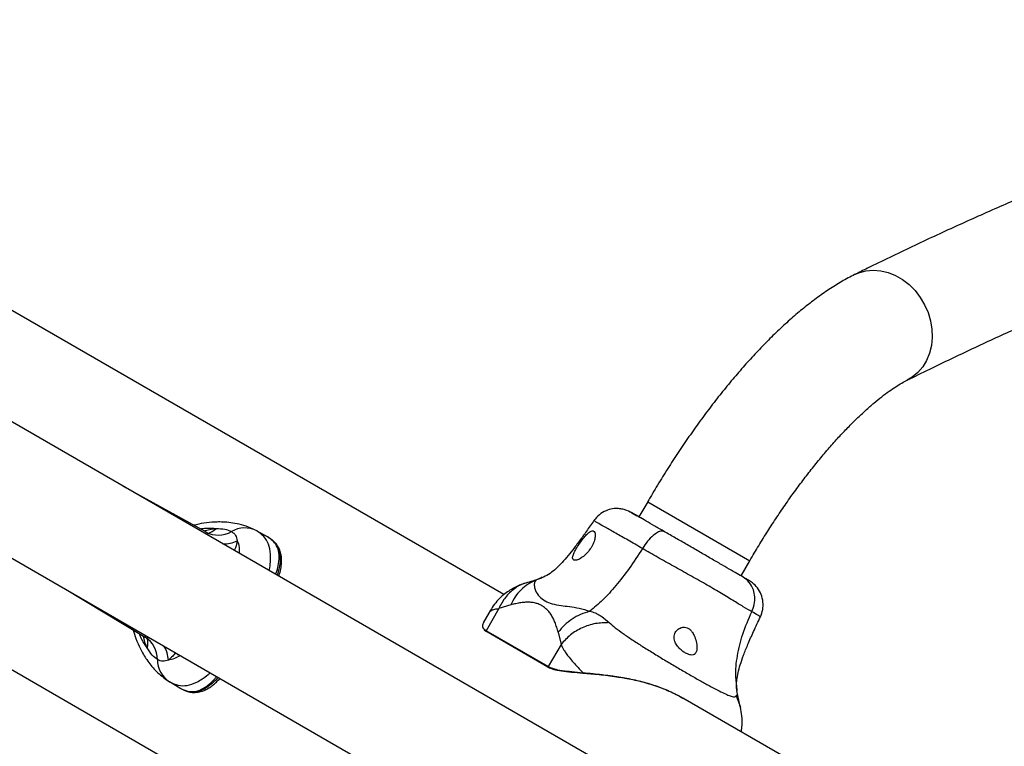
# Model space of a CAD drawing. Units: millimetres. Extents: x 165 to 10372, y 5032 to 12222.
# Drawn here: x 8107 to 8388, y 8027 to 8235 of the extents above; entities that cross this region are included whole.
import ezdxf

# ---------------------------------------------------------------- set-up
doc = ezdxf.new("R2010")
doc.units = ezdxf.units.MM
doc.header["$LTSCALE"] = 50

msp = doc.modelspace()

# ---------------------------------------------------------------- linework, layer by layer
at = {"color": 7, "linetype": 'Continuous', "lineweight": 25}
for p, q in [((8245.33, 8070.7), (7981.08, 8223.26)), ((7936.63, 8146.27), (8200.88, 7993.71)), ((8429.52, 7932.49), (8099.93, 8122.78)), ((8160.1, 8088.61), (8136.6, 8101.6)), ((8286.44, 8097.24), (8283.94, 8092.91)), ((8083.08, 8093.59), (8412.67, 7903.3)), ((8174.69, 8088.92), (8177.68, 8087.3)), ((8177.92, 8087.14), (8177.68, 8087.3)), ((8179.46, 8085.95), (8178.59, 8086.71)), ((8179.81, 8085.63), (8179.58, 8085.78)), ((8313.13, 8076.06), (8315.63, 8080.39)), ((8256.05, 8075.43), (8254.92, 8075.04)), ((8256.31, 8075.67), (8255.98, 8075.53)), ((8119.75, 8072.42), (8142.75, 8058.56)), ((8243.89, 8066.73), (8240.24, 8060.41)), ((8247.3, 8067.79), (8243.89, 8066.73)), ((8241.15, 8065.61), (8239.45, 8062.67)), ((8239.46, 8062.68), (8239.44, 8062.65)), ((8142.45, 8058.87), (8142.78, 8058.55)), ((8239.7, 8060.67), (8240.14, 8060.24)), ((8240.24, 8060.41), (8240.14, 8060.24)), ((8257.91, 8049.98), (8240.14, 8060.24)), ((8258.01, 8050.15), (8240.24, 8060.41)), ((8260.87, 8059.96), (8261.66, 8056.47)), ((8261.66, 8056.47), (8258.01, 8050.15)), ((8257.91, 8049.98), (8258.01, 8050.15)), ((8267.93, 8048.3), (8267.99, 8048.41)), ((8148.62, 8046.56), (8149.39, 8046.08)), ((8152.68, 8044), (8149.78, 8045.78)), ((8152.68, 8044), (8152.93, 8043.87)), ((8153.64, 8043.5), (8154.93, 8043.05)), ((8154.95, 8043.11), (8155.2, 8042.98)), ((8296.5, 8041.16), (8294.99, 8042.03)), ((8529.73, 7906.5), (8296.5, 8041.16)), ((8312.17, 8041.99), (8311.94, 8043.16)), ((8312.05, 8043.15), (8312.02, 8043.47))]:
    msp.add_line(p, q, dxfattribs=at)
at = {"color": 8, "linetype": 'Continuous', "lineweight": 25}
for p, q in [((8286.44, 8097.24), (8315.63, 8080.39)), ((8255.98, 8075.53), (8254.47, 8074.85)), ((8311.71, 8041.76), (8312.92, 8038.54))]:
    msp.add_line(p, q, dxfattribs=at)
at = {"color": 8, "linetype": 'Continuous', "lineweight": 25, "flags": 128}
msp.add_lwpolyline([(8345.58, 8162.15), (8346.83, 8162.68), (8348.83, 8163.21), (8350.92, 8163.4), (8353.05, 8163.24), (8355.19, 8162.73), (8357.28, 8161.89), (8359.28, 8160.74), (8361.15, 8159.29), (8362.85, 8157.58), (8364.34, 8155.65), (8365.59, 8153.54), (8366.57, 8151.28), (8367.27, 8148.94), (8367.66, 8146.56), (8367.75, 8144.18), (8367.52, 8141.87), (8366.98, 8139.67), (8366.15, 8137.63), (8365.04, 8135.79), (8363.67, 8134.18), (8362.08, 8132.86), (8360.59, 8131.98)], dxfattribs=at)
at = {"color": 8, "linetype": 'Continuous', "lineweight": 25}
for centre, radius, start, end in [((8159.35, 8093.23), 5.21, 285.1706, 315.671), ((8165.36, 8093.53), 8.32, 267.4341, 296.8564), ((8138.43, 8056.9), 5.15, 344.1693, 14.9964), ((8141.13, 8051.55), 8.32, 3.1331, 32.5749)]:
    msp.add_arc(centre, radius, start, end, dxfattribs=at)
at = {"color": 7, "linetype": 'Continuous', "lineweight": 25}
for centre, start, end in [((8171.22, 8082.33), 62.248, 120.5399), ((8163.65, 8095.15), 241.7191, 300.552), ((8138.87, 8052.22), 359.4504, 58.2784), ((8153.75, 8052.08), 179.4589, 237.7516)]:
    msp.add_arc(centre, 7.44, start, end, dxfattribs=at)
for points, knots in [([(8755.24, 8198.22), (8753.81, 8199.03), (8749.77, 8201.33), (8743, 8204.91), (8734.86, 8208.87), (8726.57, 8212.54), (8718.13, 8215.94), (8709.53, 8219.07), (8700.78, 8221.92), (8691.88, 8224.49), (8682.82, 8226.78), (8673.62, 8228.79), (8664.27, 8230.52), (8654.77, 8231.97), (8645.13, 8233.14), (8635.33, 8234.03), (8625.4, 8234.63), (8615.32, 8234.95), (8605.1, 8234.99), (8594.74, 8234.74), (8584.25, 8234.2), (8573.62, 8233.38), (8562.86, 8232.27), (8551.98, 8230.87), (8540.96, 8229.2), (8529.82, 8227.23), (8518.56, 8224.98), (8507.17, 8222.45), (8495.67, 8219.63), (8484.06, 8216.53), (8472.33, 8213.14), (8460.48, 8209.48), (8448.53, 8205.53), (8436.48, 8201.31), (8424.31, 8196.8), (8412.05, 8192.02), (8399.68, 8186.96), (8387.22, 8181.63), (8374.66, 8176.03), (8362, 8170.14), (8352.29, 8165.47), (8346.81, 8162.75), (8345.6, 8162.15)], [0, 0, 0, 0, 0.013726, 0.038941, 0.064158, 0.089384, 0.114626, 0.13989, 0.165182, 0.190507, 0.215868, 0.241271, 0.266718, 0.292211, 0.317751, 0.343339, 0.368974, 0.394656, 0.420382, 0.446152, 0.471963, 0.497812, 0.523696, 0.549612, 0.575557, 0.601529, 0.627523, 0.653538, 0.679571, 0.705618, 0.731678, 0.757749, 0.783828, 0.809914, 0.836005, 0.8621, 0.888197, 0.914295, 0.940393, 0.966491, 0.992588, 1, 1, 1, 1]), ([(8360.58, 8131.97), (8362.74, 8133.03), (8369, 8136.12), (8379.27, 8141.03), (8391.35, 8146.59), (8403.32, 8151.88), (8415.18, 8156.91), (8426.93, 8161.67), (8438.55, 8166.16), (8450.07, 8170.38), (8461.46, 8174.33), (8472.73, 8178), (8483.87, 8181.41), (8494.89, 8184.55), (8505.79, 8187.43), (8516.56, 8190.02), (8527.2, 8192.36), (8537.7, 8194.42), (8548.08, 8196.21), (8558.33, 8197.73), (8568.44, 8198.98), (8578.41, 8199.97), (8588.25, 8200.68), (8597.96, 8201.13), (8607.53, 8201.3), (8616.96, 8201.21), (8626.26, 8200.85), (8635.41, 8200.21), (8644.43, 8199.31), (8653.32, 8198.14), (8662.06, 8196.69), (8670.66, 8194.98), (8679.13, 8192.99), (8687.45, 8190.73), (8695.63, 8188.19), (8703.67, 8185.38), (8711.56, 8182.29), (8719.31, 8178.93), (8726.91, 8175.28), (8733.25, 8171.96), (8737.04, 8169.81), (8738.39, 8169.04)], [0, 0, 0, 0, 0.013728, 0.039705, 0.065678, 0.091649, 0.117619, 0.143587, 0.169555, 0.195522, 0.221491, 0.247461, 0.273436, 0.299414, 0.3254, 0.351394, 0.377398, 0.403414, 0.429447, 0.455497, 0.481568, 0.507663, 0.533786, 0.559941, 0.586131, 0.612361, 0.638634, 0.664954, 0.691324, 0.717749, 0.744231, 0.770772, 0.797373, 0.824035, 0.850755, 0.877531, 0.904358, 0.931232, 0.958143, 0.985084, 1, 1, 1, 1]), ([(8345.6, 8162.15), (8344.97, 8161.83), (8343.12, 8160.89), (8340.07, 8159.11), (8336.45, 8156.71), (8332.85, 8154.05), (8329.28, 8151.16), (8325.75, 8148.05), (8322.25, 8144.75), (8318.79, 8141.25), (8315.38, 8137.59), (8312.01, 8133.76), (8308.68, 8129.77), (8305.4, 8125.64), (8302.18, 8121.37), (8299.01, 8116.98), (8295.92, 8112.49), (8292.9, 8107.89), (8289.97, 8103.21), (8287.83, 8099.64), (8286.68, 8097.64), (8286.44, 8097.24)], [0, 0, 0, 0, 0.03041, 0.089427, 0.148727, 0.207808, 0.266296, 0.3241, 0.381242, 0.437798, 0.493853, 0.549489, 0.604779, 0.659785, 0.714558, 0.769148, 0.823593, 0.877931, 0.932191, 0.986406, 1, 1, 1, 1]), ([(8315.63, 8080.39), (8316.06, 8081.13), (8317.3, 8083.27), (8319.43, 8086.77), (8322.03, 8090.86), (8324.68, 8094.85), (8327.38, 8098.72), (8330.11, 8102.45), (8332.85, 8106.03), (8335.6, 8109.44), (8338.32, 8112.66), (8341.02, 8115.68), (8343.66, 8118.48), (8346.24, 8121.05), (8348.73, 8123.38), (8351.1, 8125.46), (8353.35, 8127.29), (8355.45, 8128.85), (8357.36, 8130.14), (8359.1, 8131.2), (8360.09, 8131.71), (8360.58, 8131.97)], [0, 0, 0, 0, 0.029494, 0.085761, 0.142001, 0.198174, 0.254244, 0.310177, 0.365932, 0.421464, 0.476726, 0.531663, 0.586214, 0.640308, 0.693868, 0.746809, 0.799036, 0.850456, 0.900971, 0.950495, 1, 1, 1, 1]), ([(8284.42, 8092.64), (8284.4, 8092.64), (8283.59, 8093.11), (8282.37, 8093.82), (8280.88, 8094.62), (8279.45, 8095.11), (8278.13, 8095.34), (8276.38, 8095.29), (8274.42, 8094.73), (8272.5, 8093.62), (8271.54, 8092.45), (8271.05, 8091.86)], [0, 0, 0, 0, 0.003714, 0.205587, 0.407842, 0.502123, 0.591254, 0.679934, 0.777101, 0.885077, 1, 1, 1, 1]), ([(8271.08, 8091.89), (8270.36, 8090.86), (8268.98, 8088.86), (8266.95, 8086.06), (8265.06, 8083.54), (8263.26, 8081.31), (8261.53, 8079.37), (8259.82, 8077.72), (8258.05, 8076.37), (8256.83, 8075.79), (8256.2, 8075.49)], [0, 0, 0, 0, 0.1362013, 0.2631883, 0.3835736, 0.5003544, 0.6168231, 0.7364736, 0.8629137, 1, 1, 1, 1]), ([(8291.27, 8088.68), (8290.3, 8089.24), (8288.36, 8090.36), (8285.91, 8091.77), (8283.93, 8092.92), (8282.51, 8093.74), (8281.7, 8094.21), (8281.56, 8094.29), (8282.04, 8094.01), (8282.91, 8093.51), (8283.35, 8093.26)], [0, 0, 0, 0, 0.124637, 0.249303, 0.374207, 0.499461, 0.624647, 0.749724, 0.874923, 1, 1, 1, 1]), ([(8173.64, 8089.44), (8172.77, 8089.81), (8171.14, 8090.49), (8168.56, 8091.09), (8166.25, 8091.4), (8164.28, 8091.48), (8162.08, 8091.43), (8159.68, 8091.22), (8157.62, 8090.74), (8156.66, 8090.52)], [0, 0, 0, 0, 0.1842237, 0.3433027, 0.4781584, 0.5891568, 0.6759942, 0.8478503, 1, 1, 1, 1]), ([(8163.08, 8089.59), (8163.95, 8089.57), (8165.71, 8089.53), (8166.86, 8089), (8167.44, 8088.74)], [0, 0, 0, 0, 0.49453, 1, 1, 1, 1]), ([(8265.29, 8080.58), (8265.49, 8080.53), (8265.89, 8080.42), (8266.89, 8080.81), (8268.05, 8081.57), (8269.24, 8082.7), (8270.28, 8084.08), (8271.02, 8085.55), (8271.41, 8086.94), (8271.44, 8088.07), (8271.16, 8088.81), (8270.63, 8089.03), (8269.89, 8088.72), (8269.01, 8087.94), (8268.03, 8086.8), (8267.03, 8085.45), (8266.1, 8084.06), (8265.38, 8082.74), (8264.97, 8081.63), (8264.95, 8080.89), (8265.19, 8080.67), (8265.29, 8080.58)], [0, 0, 0, 0, 0.052623, 0.105216, 0.158496, 0.2129, 0.267392, 0.320781, 0.373451, 0.42653, 0.480083, 0.533477, 0.586703, 0.640172, 0.693677, 0.746612, 0.799336, 0.852968, 0.907549, 0.961805, 1, 1, 1, 1]), ([(8291.27, 8088.68), (8290.99, 8088.77), (8290.43, 8088.95), (8289.27, 8088.54), (8287.91, 8087.59), (8286.38, 8086.03), (8285.41, 8084.6), (8284.93, 8083.89)], [0, 0, 0, 0, 0.18676, 0.373532, 0.560289, 0.780201, 1, 1, 1, 1]), ([(8167.44, 8088.74), (8167.89, 8088.41), (8168.79, 8087.74), (8169.01, 8086.65), (8169.12, 8086.11)], [0, 0, 0, 0, 0.504663, 1, 1, 1, 1]), ([(8180.09, 8076.5), (8180.2, 8076.81), (8180.6, 8077.93), (8181.02, 8079.83), (8181.19, 8082.15), (8180.68, 8084.24), (8179.59, 8085.99), (8178.31, 8086.86), (8177.68, 8087.3)], [0, 0, 0, 0, 0.053492, 0.188892, 0.392453, 0.595248, 0.797015, 1, 1, 1, 1]), ([(8313.73, 8075.71), (8313.17, 8076.03), (8312.07, 8076.67), (8309.79, 8077.99), (8307.15, 8079.51), (8304.16, 8081.24), (8300.96, 8083.09), (8297.67, 8084.99), (8294.37, 8086.89), (8292.3, 8088.08), (8291.27, 8088.68)], [0, 0, 0, 0, 0.124909, 0.249838, 0.374598, 0.499791, 0.624954, 0.749659, 0.874783, 1, 1, 1, 1]), ([(8181.03, 8075.95), (8181.1, 8076.17), (8181.4, 8077.08), (8181.66, 8078.47), (8181.83, 8080.11), (8181.78, 8081.28), (8181.65, 8082.12), (8181.5, 8082.76), (8181.24, 8083.53), (8180.77, 8084.47), (8180.26, 8085.26), (8179.8, 8085.65), (8179.71, 8085.73)], [0, 0, 0, 0, 0.049532, 0.203727, 0.36002, 0.490409, 0.551023, 0.619379, 0.698124, 0.810949, 0.963511, 1, 1, 1, 1]), ([(8284.93, 8083.89), (8283.68, 8081.96), (8281.26, 8078.23), (8277.43, 8073.28), (8273.62, 8069.07), (8271.12, 8066.99), (8269.88, 8065.95)], [0, 0, 0, 0, 0.272406, 0.525018, 0.764833, 1, 1, 1, 1]), ([(8316.21, 8065.83), (8315.44, 8066.27), (8313.91, 8067.16), (8310.79, 8069.06), (8307.14, 8071.26), (8302.98, 8073.71), (8298.47, 8076.26), (8293.84, 8078.84), (8289.23, 8081.41), (8286.37, 8083.06), (8284.93, 8083.89)], [0, 0, 0, 0, 0.124442, 0.248453, 0.373449, 0.499815, 0.626061, 0.750993, 0.875309, 1, 1, 1, 1]), ([(8254.47, 8074.85), (8253.71, 8074.5), (8252.18, 8073.8), (8250.2, 8072.16), (8248.5, 8070.18), (8247.7, 8068.59), (8247.3, 8067.79)], [0, 0, 0, 0, 0.249983, 0.49998, 0.749965, 1, 1, 1, 1]), ([(8254.92, 8075.04), (8254.75, 8074.98), (8254.41, 8074.87), (8253.3, 8074.52), (8252.24, 8074.19), (8251.54, 8073.97)], [0, 0, 0, 0, 0.263196, 0.509991, 1, 1, 1, 1]), ([(8254.47, 8074.85), (8254.33, 8074.66), (8254.05, 8074.27), (8253.96, 8073.13), (8254.37, 8071.68), (8255.39, 8070.14), (8257.05, 8068.86), (8259.06, 8068.02), (8261.39, 8067.63), (8264.04, 8067.32), (8266.82, 8066.9), (8268.87, 8066.27), (8269.88, 8065.95)], [0, 0, 0, 0, 0.089548, 0.180627, 0.266993, 0.386839, 0.500007, 0.613201, 0.733124, 0.819527, 0.910495, 1, 1, 1, 1]), ([(8316.21, 8065.83), (8316.48, 8066.52), (8317.02, 8067.89), (8317.15, 8070.09), (8316.71, 8072.28), (8315.61, 8074.33), (8314.35, 8075.25), (8313.73, 8075.71)], [0, 0, 0, 0, 0.186719, 0.373517, 0.560342, 0.780162, 1, 1, 1, 1]), ([(8315.25, 8074.83), (8315.26, 8074.83), (8315.53, 8074.67), (8315.46, 8074.71), (8315.04, 8074.95), (8314.17, 8075.46), (8313.73, 8075.71)], [0, 0, 0, 0, 0.002188, 0.335116, 0.667309, 1, 1, 1, 1]), ([(8318.66, 8064.37), (8318.92, 8065.04), (8319.44, 8066.4), (8319.49, 8068.64), (8318.96, 8070.8), (8317.88, 8072.65), (8316.58, 8074), (8315.64, 8074.57), (8315.24, 8074.82)], [0, 0, 0, 0, 0.171182, 0.344312, 0.523099, 0.70293, 0.874987, 1, 1, 1, 1]), ([(8251.56, 8073.98), (8250.77, 8073.71), (8249.06, 8073.12), (8246.73, 8071.84), (8244.79, 8070.34), (8243.29, 8068.84), (8242.06, 8067.22), (8241.41, 8066.06), (8241.14, 8065.58)], [0, 0, 0, 0, 0.203637, 0.44528, 0.582053, 0.729758, 0.888607, 1, 1, 1, 1]), ([(8260.87, 8059.96), (8260.73, 8060.44), (8260.44, 8061.39), (8259.96, 8062.77), (8259.4, 8064.02), (8258.76, 8065.14), (8258.01, 8066.1), (8257.16, 8066.91), (8256.22, 8067.57), (8255.18, 8068.06), (8254.05, 8068.39), (8252.85, 8068.55), (8251.55, 8068.55), (8250.19, 8068.41), (8248.76, 8068.13), (8247.79, 8067.91), (8247.3, 8067.79)], [0, 0, 0, 0, 0.072276, 0.143503, 0.215342, 0.28566, 0.357103, 0.428478, 0.500008, 0.571521, 0.642865, 0.71426, 0.784511, 0.85637, 0.927704, 1, 1, 1, 1]), ([(8269.88, 8065.95), (8268.99, 8065.68), (8267.21, 8065.13), (8264.77, 8063.75), (8262.58, 8062.05), (8261.44, 8060.65), (8260.87, 8059.96)], [0, 0, 0, 0, 0.249986, 0.499991, 0.749967, 1, 1, 1, 1]), ([(8269.88, 8065.95), (8270.4, 8065.82), (8271.32, 8065.58), (8272.43, 8065.01), (8273.85, 8064.12), (8274.77, 8063.3), (8275.45, 8062.7)], [0, 0, 0, 0, 0.224209, 0.402246, 0.563088, 1, 1, 1, 1]), ([(8311.92, 8043.32), (8311.87, 8043.77), (8311.78, 8044.65), (8311.89, 8046.35), (8312.24, 8048.35), (8312.88, 8050.7), (8313.83, 8053.44), (8315.12, 8056.63), (8316.75, 8060.33), (8318.01, 8062.99), (8318.68, 8064.41)], [0, 0, 0, 0, 0.106807, 0.212854, 0.319948, 0.431077, 0.550174, 0.681654, 0.830102, 1, 1, 1, 1]), ([(8239.52, 8062.63), (8239.39, 8062.42), (8239.05, 8061.85), (8239.31, 8061.07), (8239.97, 8060.6), (8240.24, 8060.41)], [0, 0, 0, 0, 0.259409, 0.703032, 1, 1, 1, 1]), ([(8239.26, 8062.09), (8239.23, 8061.8), (8239.19, 8061.18), (8239.87, 8060.68), (8240.24, 8060.41)], [0, 0, 0, 0, 0.466855, 1, 1, 1, 1]), ([(8275.45, 8062.7), (8274.12, 8062.67), (8271.46, 8062.61), (8267.64, 8061.34), (8264.2, 8059.33), (8262.51, 8057.42), (8261.66, 8056.47)], [0, 0, 0, 0, 0.249981, 0.500015, 0.749992, 1, 1, 1, 1]), ([(8275.45, 8062.7), (8276, 8062.21), (8277.15, 8061.2), (8279.39, 8059.59), (8281.98, 8057.84), (8284.87, 8055.97), (8287.99, 8054.03), (8291.22, 8052.06), (8294.48, 8050.13), (8297.65, 8048.27), (8300.66, 8046.56), (8303.41, 8045.03), (8305.82, 8043.73), (8307.85, 8042.71), (8309.45, 8041.98), (8310.61, 8041.57), (8311.38, 8041.44), (8311.6, 8041.66), (8311.71, 8041.76)], [0, 0, 0, 0, 0.055706, 0.115617, 0.177743, 0.241244, 0.305471, 0.370141, 0.435029, 0.500011, 0.564995, 0.629831, 0.694542, 0.758734, 0.822253, 0.884378, 0.944294, 1, 1, 1, 1]), ([(8293.98, 8058.8), (8293.99, 8058.33), (8294.02, 8057.51), (8294.72, 8056.22), (8295.66, 8055.14), (8296.75, 8054.28), (8297.79, 8053.71), (8298.71, 8053.43), (8299.49, 8053.44), (8300.08, 8053.78), (8300.46, 8054.52), (8300.57, 8055.72), (8300.35, 8057.29), (8299.85, 8058.86), (8299.18, 8060.05), (8298.48, 8060.82), (8297.72, 8061.27), (8296.87, 8061.45), (8295.85, 8061.3), (8294.84, 8060.66), (8294.17, 8059.76), (8294.03, 8059.07), (8293.98, 8058.8)], [0, 0, 0, 0, 0.070513, 0.122874, 0.175476, 0.221957, 0.264514, 0.306055, 0.348897, 0.395153, 0.447166, 0.507608, 0.578778, 0.645887, 0.687503, 0.720088, 0.752887, 0.781631, 0.824544, 0.889112, 0.956423, 1, 1, 1, 1]), ([(8139.38, 8060.59), (8139.63, 8059.78), (8140.19, 8057.88), (8141.46, 8055.04), (8143.3, 8051.91), (8145.76, 8048.83), (8147.74, 8047.26), (8148.8, 8046.43)], [0, 0, 0, 0, 0.1306325, 0.3035296, 0.5047529, 0.736405, 1, 1, 1, 1]), ([(8146.31, 8052.15), (8145.79, 8052.52), (8144.77, 8053.25), (8143.85, 8054.75), (8143.39, 8055.49)], [0, 0, 0, 0, 0.504659, 1, 1, 1, 1]), ([(8261.66, 8056.47), (8261.78, 8056.19), (8262.01, 8055.68), (8262.52, 8054.81), (8263.14, 8053.89), (8264.03, 8052.72), (8265.14, 8051.4), (8266.49, 8049.93), (8267.49, 8048.92), (8267.99, 8048.41)], [0, 0, 0, 0, 0.125757, 0.231319, 0.36601, 0.498256, 0.676161, 0.837297, 1, 1, 1, 1]), ([(8151.83, 8053.9), (8151.84, 8053.87), (8151.88, 8053.73), (8151.96, 8053.68), (8152.02, 8053.64)], [0, 0, 0, 0, 0.243349, 1, 1, 1, 1]), ([(8152.02, 8053.64), (8152.05, 8053.62), (8152.1, 8053.59), (8152.15, 8053.56), (8152.18, 8053.55)], [0, 0, 0, 0, 0.500053, 1, 1, 1, 1]), ([(8152.37, 8053.59), (8152.32, 8053.55), (8152.26, 8053.5), (8152.2, 8053.55), (8152.18, 8053.57)], [0, 0, 0, 0, 0.662952, 1, 1, 1, 1]), ([(8149.43, 8052.01), (8148.91, 8051.83), (8147.85, 8051.47), (8146.83, 8051.92), (8146.31, 8052.15)], [0, 0, 0, 0, 0.494526, 1, 1, 1, 1]), ([(8257.91, 8049.98), (8258.41, 8049.76), (8259.4, 8049.32), (8261.75, 8048.89), (8264.56, 8048.58), (8266.8, 8048.4), (8267.93, 8048.3)], [0, 0, 0, 0, 0.253819, 0.496431, 0.745561, 1, 1, 1, 1]), ([(8258.01, 8050.15), (8258.51, 8049.92), (8259.49, 8049.48), (8261.85, 8049.04), (8264.65, 8048.71), (8266.88, 8048.51), (8267.99, 8048.41)], [0, 0, 0, 0, 0.254062, 0.498319, 0.749123, 1, 1, 1, 1]), ([(8258.01, 8050.15), (8258.43, 8049.95), (8259.27, 8049.56), (8261.4, 8049.11), (8264.25, 8048.74), (8266.73, 8048.52), (8267.99, 8048.41)], [0, 0, 0, 0, 0.216415, 0.438543, 0.715368, 1, 1, 1, 1]), ([(8152.68, 8044), (8153.38, 8043.66), (8154.77, 8042.99), (8156.84, 8042.92), (8158.91, 8043.54), (8160.82, 8044.85), (8162.26, 8046.16), (8163.02, 8047.06), (8163.24, 8047.31)], [0, 0, 0, 0, 0.203702, 0.406981, 0.608741, 0.811255, 0.94708, 1, 1, 1, 1]), ([(8155, 8043.03), (8155.08, 8043), (8155.6, 8042.81), (8156.46, 8042.75), (8157.46, 8042.77), (8158.25, 8042.9), (8159.04, 8043.1), (8159.92, 8043.44), (8160.97, 8044), (8162.07, 8044.77), (8163.13, 8045.66), (8163.84, 8046.4), (8164.18, 8046.77)], [0, 0, 0, 0, 0.0255008, 0.1659544, 0.2766476, 0.3628481, 0.4285961, 0.5286495, 0.6537456, 0.7746291, 0.8883894, 1, 1, 1, 1]), ([(8267.93, 8048.3), (8269.44, 8048.17), (8272.45, 8047.91), (8277.33, 8047.34), (8282.19, 8046.49), (8286.76, 8045.35), (8291.1, 8043.84), (8294.3, 8042.39), (8296.03, 8041.42), (8296.5, 8041.16)], [0, 0, 0, 0, 0.1734515, 0.3464557, 0.4989749, 0.6515521, 0.7982143, 0.9449166, 1, 1, 1, 1]), ([(8267.99, 8048.41), (8269.5, 8048.27), (8272.5, 8047.99), (8277.38, 8047.38), (8282.22, 8046.52), (8286.77, 8045.37), (8291.1, 8043.85), (8294.3, 8042.39), (8296.02, 8041.42), (8296.5, 8041.16)], [0, 0, 0, 0, 0.173701, 0.346957, 0.498947, 0.651017, 0.797825, 0.944688, 1, 1, 1, 1]), ([(8267.99, 8048.41), (8268.86, 8048.33), (8270.58, 8048.17), (8273.73, 8047.83), (8277.48, 8047.35), (8281.75, 8046.61), (8286.02, 8045.57), (8289.93, 8044.29), (8293.45, 8042.82), (8295.48, 8041.71), (8296.5, 8041.16)], [0, 0, 0, 0, 0.1011717, 0.202261, 0.3431398, 0.4840941, 0.6244686, 0.7649144, 0.8829196, 1, 1, 1, 1]), ([(8312.93, 8038.52), (8312.77, 8039.24), (8312.53, 8040.33), (8312.27, 8041.47), (8312.2, 8041.81), (8312.17, 8041.99)], [0, 0, 0, 0, 0.490028, 0.736799, 1, 1, 1, 1]), ([(8313.2, 8031.51), (8313.27, 8031.93), (8313.52, 8033.47), (8313.43, 8035.93), (8313.09, 8037.73), (8312.93, 8038.55)], [0, 0, 0, 0, 0.166738, 0.619271, 1, 1, 1, 1])]:
    msp.add_open_spline(points, degree=3, knots=knots, dxfattribs=at)
at = {"color": 8, "linetype": 'Continuous', "lineweight": 25}
for points, knots in [([(8284.93, 8083.89), (8283.53, 8084.7), (8280.73, 8086.31), (8277.18, 8088.32), (8274.32, 8089.94), (8272.29, 8091.1), (8271.09, 8091.81), (8271.09, 8091.83), (8271.09, 8091.84)], [0, 0, 0, 0, 0.167522, 0.334398, 0.500774, 0.6671, 0.833394, 1, 1, 1, 1]), ([(8158.46, 8089.52), (8159.05, 8089.6), (8160.77, 8089.83), (8162.17, 8089.69), (8163.08, 8089.59)], [0, 0, 0, 0, 0.3439977, 1, 1, 1, 1]), ([(8159.77, 8088.89), (8159.86, 8088.92), (8161.08, 8089.38), (8162.12, 8089.49), (8163.08, 8089.59)], [0, 0, 0, 0, 0.072842, 1, 1, 1, 1]), ([(8178.24, 8077.56), (8178.3, 8077.84), (8178.52, 8078.93), (8178.65, 8080.47), (8178.66, 8082.84), (8178.15, 8085.18), (8176.87, 8087.39), (8175.41, 8088.41), (8174.69, 8088.92)], [0, 0, 0, 0, 0.043124, 0.170056, 0.293059, 0.53302, 0.767004, 1, 1, 1, 1]), ([(8160.72, 8087.68), (8160.73, 8087.72), (8160.83, 8088.14), (8160.46, 8088.38), (8160.13, 8088.6)], [0, 0, 0, 0, 0.091752, 1, 1, 1, 1]), ([(8169.12, 8086.11), (8169.02, 8085.48), (8168.9, 8084.68), (8168.39, 8083.57), (8168.27, 8083.32)], [0, 0, 0, 0, 0.778877, 1, 1, 1, 1]), ([(8169.12, 8086.11), (8169.36, 8085.51), (8169.76, 8084.51), (8169.67, 8083.11), (8169.63, 8082.54)], [0, 0, 0, 0, 0.588689, 1, 1, 1, 1]), ([(8177.92, 8087.14), (8178.55, 8086.71), (8179.8, 8085.86), (8180.92, 8084.13), (8181.48, 8082.05), (8181.38, 8079.77), (8181.01, 8077.82), (8180.63, 8076.64), (8180.5, 8076.26)], [0, 0, 0, 0, 0.200102, 0.399176, 0.599482, 0.800767, 0.934863, 1, 1, 1, 1]), ([(8254.92, 8075.04), (8254.89, 8075.03), (8254.79, 8075.02), (8254.6, 8074.92), (8254.47, 8074.85)], [0, 0, 0, 0, 0.358593, 1, 1, 1, 1]), ([(8251.55, 8073.97), (8251.53, 8073.96), (8250.35, 8073.77), (8248.28, 8072.46), (8245.59, 8070.08), (8244.45, 8067.85), (8243.89, 8066.73)], [0, 0, 0, 0, 0.006236, 0.33746, 0.668609, 1, 1, 1, 1]), ([(8241.16, 8065.6), (8241.17, 8065.63), (8241.23, 8065.76), (8241.44, 8065.97), (8241.82, 8066.24), (8242.38, 8066.46), (8243.06, 8066.63), (8243.6, 8066.7), (8243.89, 8066.73)], [0, 0, 0, 0, 0.049301, 0.186066, 0.395471, 0.607955, 0.793386, 1, 1, 1, 1]), ([(8312.02, 8043.47), (8311.85, 8044.73), (8311.41, 8047.93), (8311.97, 8053.35), (8313.48, 8059.63), (8315.28, 8063.71), (8316.21, 8065.83)], [0, 0, 0, 0, 0.168204, 0.429012, 0.703743, 1, 1, 1, 1]), ([(8318.57, 8064.42), (8318.6, 8064.41), (8318.73, 8064.35), (8318.05, 8064.77), (8316.82, 8065.48), (8316.21, 8065.83)], [0, 0, 0, 0, 0.118799, 0.558132, 1, 1, 1, 1]), ([(8143.39, 8055.49), (8142.85, 8056.24), (8142.03, 8057.37), (8141.37, 8058.98), (8141.15, 8059.53)], [0, 0, 0, 0, 0.654517, 1, 1, 1, 1]), ([(8143.39, 8055.49), (8143, 8056.38), (8142.57, 8057.36), (8142.35, 8058.69), (8142.33, 8058.82)], [0, 0, 0, 0, 0.901258, 1, 1, 1, 1]), ([(8142.78, 8058.55), (8143.14, 8058.37), (8143.53, 8058.17), (8143.84, 8058.47), (8143.87, 8058.49)], [0, 0, 0, 0, 0.908327, 1, 1, 1, 1]), ([(8151.43, 8054.13), (8151.17, 8053.78), (8150.48, 8052.85), (8149.83, 8052.33), (8149.43, 8052.01)], [0, 0, 0, 0, 0.374528, 1, 1, 1, 1]), ([(8152.81, 8053.33), (8152.26, 8052.98), (8151.1, 8052.25), (8150.01, 8052.09), (8149.43, 8052.01)], [0, 0, 0, 0, 0.47301, 1, 1, 1, 1]), ([(8152.02, 8053.65), (8152.08, 8053.62), (8152.14, 8053.58), (8152.21, 8053.66), (8152.23, 8053.67)], [0, 0, 0, 0, 0.836925, 1, 1, 1, 1]), ([(8149.78, 8045.78), (8150.59, 8045.4), (8152.21, 8044.65), (8154.77, 8044.65), (8157.06, 8045.38), (8159.1, 8046.59), (8160.37, 8047.47), (8161.19, 8048.2), (8161.39, 8048.38)], [0, 0, 0, 0, 0.234614, 0.469014, 0.70832, 0.832102, 0.958855, 1, 1, 1, 1]), ([(8163.65, 8047.07), (8163.38, 8046.77), (8162.56, 8045.85), (8161.05, 8044.55), (8159.11, 8043.33), (8157.04, 8042.78), (8154.99, 8042.88), (8153.62, 8043.54), (8152.93, 8043.87)], [0, 0, 0, 0, 0.065052, 0.199699, 0.401508, 0.601213, 0.799965, 1, 1, 1, 1]), ([(8311.71, 8041.76), (8311.81, 8041.91), (8311.94, 8042.11), (8312.08, 8042.11), (8312.13, 8042.08), (8312.15, 8042.01), (8312.16, 8041.99)], [0, 0, 0, 0, 0.600572, 0.764184, 0.939053, 1, 1, 1, 1])]:
    msp.add_open_spline(points, degree=3, knots=knots, dxfattribs=at)

doc.saveas('drawing.dxf')
